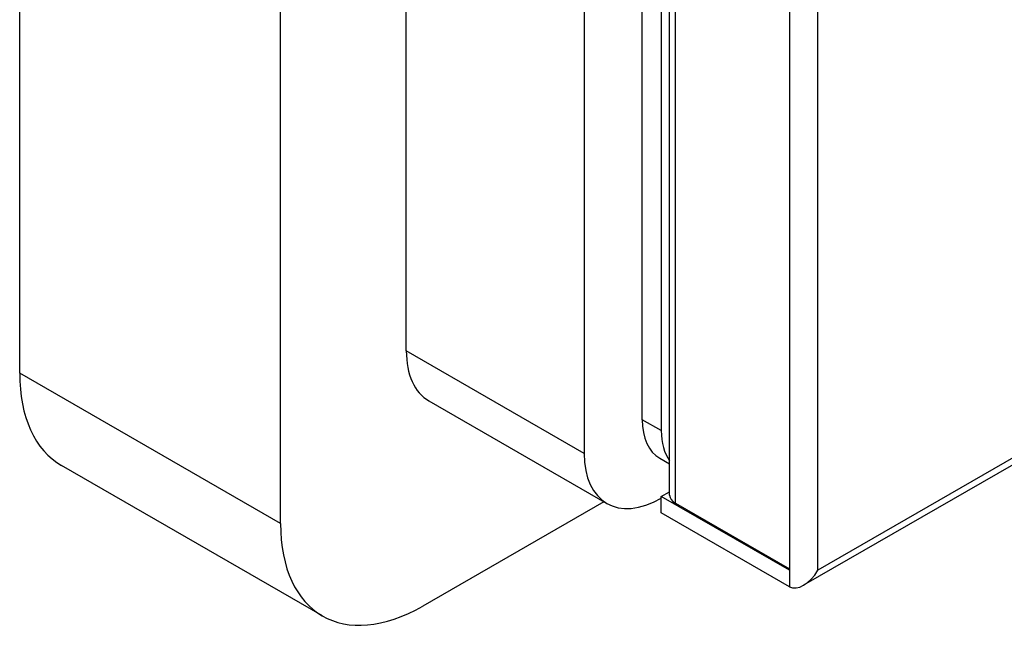
# Model space of a CAD drawing. Units: millimetres. Extents: x 16 to 196, y 87 to 211.
# Drawn here: x 180 to 183, y 142 to 143 of the extents above; entities that cross this region are included whole.
import ezdxf

# ---------------------------------------------------------------- set-up
doc = ezdxf.new("R2010")
doc.units = ezdxf.units.MM
doc.header["$MEASUREMENT"] = 0
doc.layers.add('Visible (ISO)', color=7, linetype='Continuous', lineweight=0)
doc.layers.add('Visible Narrow (ISO)', color=7, linetype='Continuous', lineweight=0)

msp = doc.modelspace()

# ---------------------------------------------------------------- linework, layer by layer
at = {"layer": 'Visible (ISO)', "color": 18, "lineweight": 30, "true_color": 0x000000}
for p, q in [((179.9914, 142.3223), (179.9914, 152.3518)), ((181.0875, 142.3854), (181.0875, 151.9717)), ((180.7311, 141.8963), (180.7311, 151.9258)), ((181.5918, 151.6813), (181.5918, 142.0949)), ((181.834, 141.9766), (181.834, 151.351)), ((181.7566, 142.1903), (181.7566, 151.3256)), ((181.8104, 151.2947), (181.8104, 142.1593)), ((183.6786, 142.5645), (182.2138, 141.7209)), ((181.1518, 142.2434), (181.6562, 141.9529)), ((180.8498, 141.6342), (180.1101, 142.0602)), ((181.8061, 142.081), (181.834, 142.0649)), ((181.8104, 141.9727), (181.834, 141.9863)), ((181.6478, 141.9577), (181.1346, 141.6622)), ((181.8104, 141.926), (181.8104, 141.9727)), ((182.1735, 141.7636), (181.8104, 141.9727)), ((181.8507, 141.9533), (182.1735, 141.7675)), ((182.1735, 141.7169), (181.8104, 141.926)), ((182.1735, 141.7675), (182.1735, 141.7636))]:
    msp.add_line(p, q, dxfattribs=at)
for points in [[(181.0875, 142.3854), (181.0875, 142.3182), (181.1106, 142.2671), (181.1518, 142.2434)], [(179.9914, 142.3223), (179.9914, 142.1983), (180.0341, 142.1039), (180.1101, 142.0602)], [(181.7566, 142.1903), (181.7566, 142.1386), (181.7744, 142.0993), (181.8061, 142.081)], [(181.8104, 142.1593), (181.8104, 142.1243), (181.8186, 142.0947), (181.834, 142.0735)], [(181.5918, 142.0949), (181.5918, 141.9554), (181.6897, 141.8986), (181.8104, 141.9681)], [(181.834, 141.9766), (181.834, 141.9678), (181.84, 141.9595), (181.8507, 141.9533)], [(180.7311, 141.8963), (180.7311, 141.6387), (180.9117, 141.5339), (181.1346, 141.6622)], [(182.1735, 141.7169), (182.1958, 141.7041), (182.2319, 141.725), (182.2542, 141.7636)]]:
    msp.add_open_spline(points, degree=3, dxfattribs=at)
at = {"layer": 'Visible Narrow (ISO)', "color": 18, "lineweight": 30, "true_color": 0x000000}
for p, q in [((181.8507, 141.9533), (181.8507, 151.3375)), ((182.1735, 151.1516), (182.1735, 141.7675)), ((182.2542, 141.7636), (182.2542, 151.1555)), ((183.6618, 142.5742), (182.2542, 141.7636)), ((181.5918, 142.0949), (181.0875, 142.3854)), ((180.7311, 141.8963), (179.9914, 142.3223)), ((181.8104, 142.1593), (181.7566, 142.1903)), ((182.1735, 141.7636), (182.1735, 141.7169))]:
    msp.add_line(p, q, dxfattribs=at)

doc.saveas('drawing.dxf')
